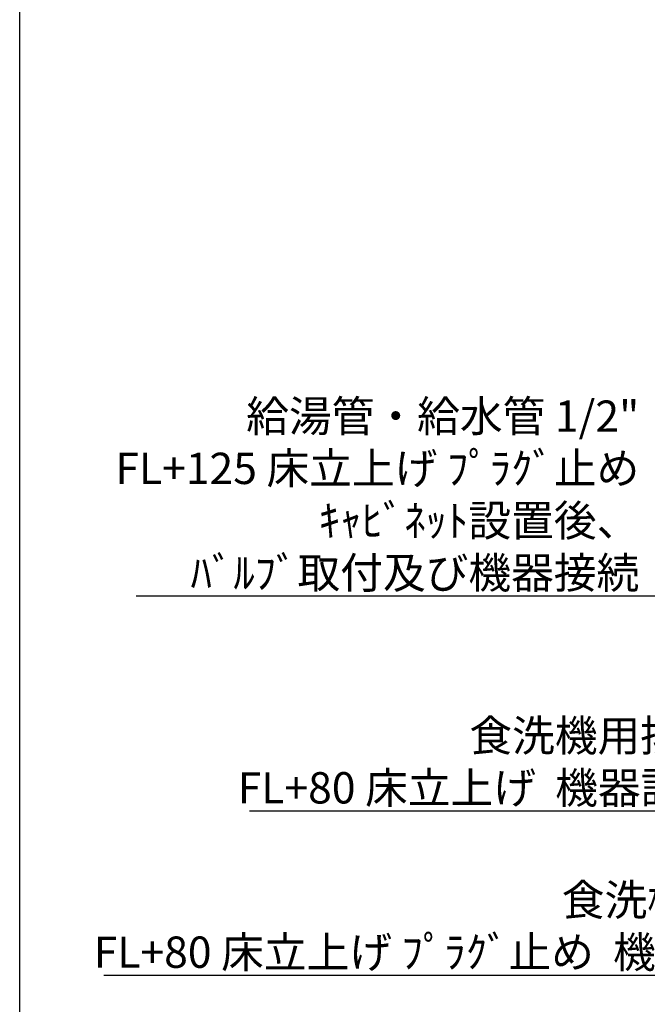
# Model space of a CAD drawing. Extents: x 28111 to 54233, y 210 to 8610.
# Drawn here: x 42085 to 43287, y 5302 to 7189 of the extents above; entities that cross this region are included whole.
import ezdxf

# ---------------------------------------------------------------- set-up
doc = ezdxf.new("R2010")
doc.units = 0
doc.header["$LTSCALE"] = 50
doc.header["$MEASUREMENT"] = 0
doc.layers.get('0').update_dxf_attribs({"linetype": 'CONTINUOUS'})
doc.layers.add('160-文字', color=254, linetype='CONTINUOUS')
doc.layers.add('190-図面外枠', color=5, linetype='CONTINUOUS')
doc.styles.add('KH001', font='txt')
doc.dimstyles.new('KH1xx030', dxfattribs={"dimscale": 30, "dimtxt": 2, "dimasz": 0.6, "dimexe": 0.3, "dimexo": 1.2, "dimgap": 0.5, "dimtad": 3, "dimdec": 1, "dimdsep": 46, "dimlunit": 6, "dimtxsty": 'KH001', "dimblk": 'DOT', "dimcen": 1, "dimdle": 1, "dimclrd": 256, "dimclre": 256, "dimclrt": 256, "dimadec": 0, "dimazin": 0, "dimtfac": 1, "dimtdec": 1, "dimtix": 1, "dimtmove": 2, "dimatfit": 3, "dimldrblk": 'CLOSEDBLANK', "dimfxl": 1, "dimtolj": 1, "dimtzin": 0, "dimlwd": -1, "dimlwe": -1, "dimarcsym": 0})

# ---------------------------------------------------------------- blocks, each defined once
blk = doc.blocks.new('_ClosedBlank')
at = {"color": 0, "linetype": 'ByBlock', "lineweight": -2}
for p, q in [((-1, 0.17), (0, 0)), ((-1, 0.17), (-1, -0.17)), ((0, 0), (-1, -0.17))]:
    blk.add_line(p, q, dxfattribs=at)
blk = doc.blocks.new('_Dot')
at = {"color": 0, "linetype": 'ByBlock', "lineweight": -2}
blk.add_line((-0.5, 0), (-1, 0), dxfattribs=at)
at = {"color": 0, "linetype": 'ByBlock', "const_width": 0.5}
blk.add_lwpolyline([(-0.25, 0, 1), (0.25, 0, 1)], format="xyb", close=True, dxfattribs=at)

msp = doc.modelspace()

# ---------------------------------------------------------------- linework, layer by layer
at = {"layer": '190-図面外枠'}
msp.add_line((42084.55, 210.4), (42084.55, 8609.6), dxfattribs=at)

# ---------------------------------------------------------------- texts
at = {"layer": '160-文字', "char_height": 60, "attachment_point": 9, "style": 'KH001'}
for s, insert in [('\\A1;給湯管・給水管 1/2"\\PFL+125 床立上げ ﾌﾟﾗｸﾞ止め\\Pｷｬﾋﾞﾈｯﾄ設置後、\\Pﾊﾞﾙﾌﾞ取付及び機器接続', (43271.48, 6099.05)), ('\\A1;食洗機用排水管 HT-20\\PFL+80 床立上げ  機器設置後、接続', (43765.18, 5687.07)), ('\\A1;食洗機用給湯管 1/2"\\PFL+80 床立上げ ﾌﾟﾗｸﾞ止め  機器設置後、接続', (43876.06, 5372.24))]:
    msp.add_mtext(s, dxfattribs=dict(at, insert=insert))

# ---------------------------------------------------------------- leaders
at = {"layer": '160-文字', "annotation_type": 0, "has_hookline": 1, "hookline_direction": 1}
for points, text_width in [([(43703.03, 7059.34), (43619.82, 7445.96), (43601.82, 7445.96)], 735.84), ([(44823.03, 7039.34), (43909.06, 5357.24), (43891.06, 5357.24)], 1630.05), ([(44553.03, 7039.34), (43798.18, 5672.07), (43780.18, 5672.07)], 1240.2), ([(43923.03, 6947.32), (43304.48, 6084.05), (43286.48, 6084.05)], 963.96)]:
    msp.add_leader(points, dimstyle='KH1xx030', override={"dimgap": 0.5, "dimtad": 1}, dxfattribs=dict(at, text_width=text_width))

doc.saveas('drawing.dxf')
